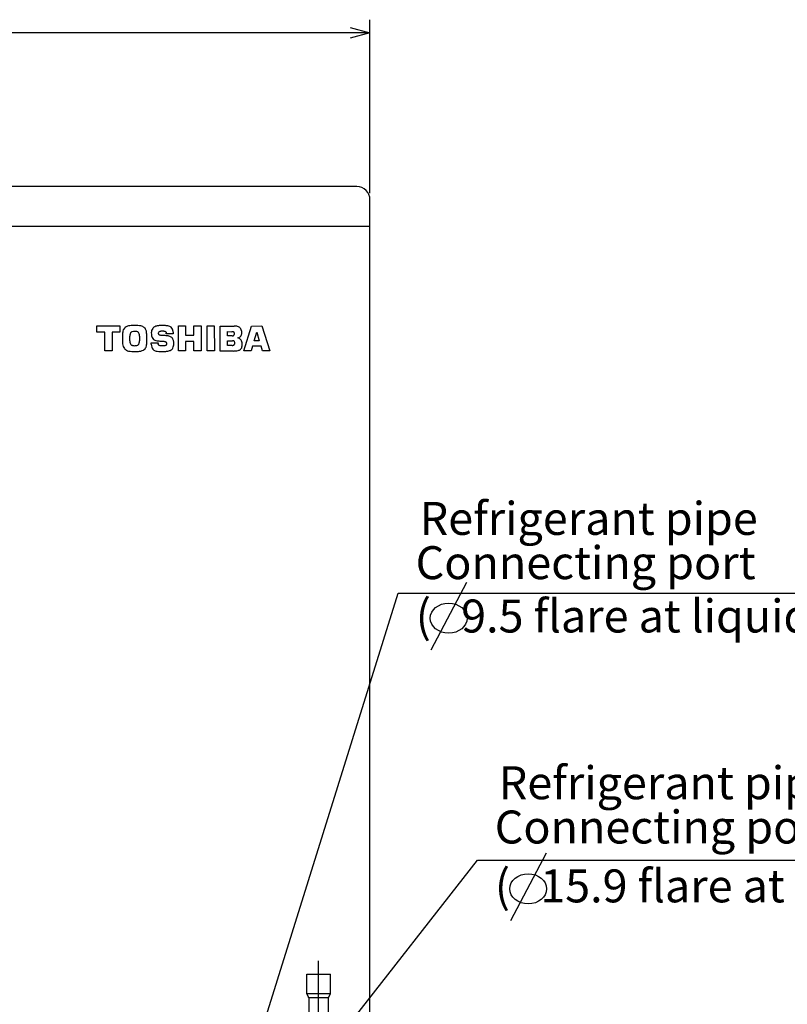
# Model space of a CAD drawing. Extents: x -3289.57 to -3281.99, y -3825.6 to -3816.6.
# Drawn here: x -3285.52 to -3284.93, y -3822.25 to -3821.5 of the extents above; entities that cross this region are included whole.
import ezdxf

# ---------------------------------------------------------------- set-up
doc = ezdxf.new("R2010")
doc.units = 0
doc.header["$MEASUREMENT"] = 0
doc.linetypes.add('CENTER2', pattern=[1.125, 0.75, -0.125, 0.125, -0.125])
for name, color, linetype in [('BASIS', 6, 'CENTER2'), ('DETAIL', 5, 'CONTINUOUS'), ('NOTE', 4, 'CONTINUOUS'), ('OUTLINE', 3, 'CONTINUOUS'), ('SIZE', 30, 'CONTINUOUS')]:
    doc.layers.add(name, color=color, linetype=linetype)
doc.styles.add('ARIAL', font='arial.ttf')

msp = doc.modelspace()

# ---------------------------------------------------------------- linework, layer by layer
at = {"layer": 'BASIS'}
msp.add_line((-3285.2904, -3822.37293), (-3285.2904, -3822.21595), dxfattribs=at)
at = {"layer": 'DETAIL'}
for p, q in [((-3285.2614, -3821.62845), (-3286.1414, -3821.62845)), ((-3285.2514, -3822.94445), (-3285.2514, -3821.63845)), ((-3286.1514, -3821.65845), (-3285.2514, -3821.65845)), ((-3285.45885, -3821.73423), (-3285.44125, -3821.73423)), ((-3285.45885, -3821.73899), (-3285.45885, -3821.73423)), ((-3285.45279, -3821.73897), (-3285.45885, -3821.73899)), ((-3285.45279, -3821.75322), (-3285.45279, -3821.73897)), ((-3285.44127, -3821.73901), (-3285.44704, -3821.73902)), ((-3285.44704, -3821.73902), (-3285.44702, -3821.75322)), ((-3285.44125, -3821.73423), (-3285.44127, -3821.73901)), ((-3285.40605, -3821.74025), (-3285.40605, -3821.73969)), ((-3285.40081, -3821.74025), (-3285.40605, -3821.74025)), ((-3285.40081, -3821.73902), (-3285.40081, -3821.74025)), ((-3285.39688, -3821.75322), (-3285.39688, -3821.73423)), ((-3285.39688, -3821.73423), (-3285.39138, -3821.73423)), ((-3285.39138, -3821.73423), (-3285.39137, -3821.74124)), ((-3285.38505, -3821.73423), (-3285.37952, -3821.73423)), ((-3285.38505, -3821.7412), (-3285.38505, -3821.73423)), ((-3285.37952, -3821.73423), (-3285.3795, -3821.75322)), ((-3285.37508, -3821.75322), (-3285.3751, -3821.73423)), ((-3285.3751, -3821.73423), (-3285.36957, -3821.73423)), ((-3285.36957, -3821.73423), (-3285.36954, -3821.75322)), ((-3285.36519, -3821.73429), (-3285.35454, -3821.73429)), ((-3285.36519, -3821.75325), (-3285.36519, -3821.73429)), ((-3285.35964, -3821.74176), (-3285.35964, -3821.73855)), ((-3285.35964, -3821.73855), (-3285.35629, -3821.73856)), ((-3285.3472, -3821.75322), (-3285.34124, -3821.73434)), ((-3285.34124, -3821.73434), (-3285.3334, -3821.73423)), ((-3285.33927, -3821.74545), (-3285.33737, -3821.73898)), ((-3285.33737, -3821.73898), (-3285.33544, -3821.74545)), ((-3285.3334, -3821.73423), (-3285.32731, -3821.75322)), ((-3285.43372, -3821.74376), (-3285.43368, -3821.74188)), ((-3285.43368, -3821.74563), (-3285.43372, -3821.74376)), ((-3285.4264, -3821.74188), (-3285.42636, -3821.74375)), ((-3285.42636, -3821.74375), (-3285.4264, -3821.74563)), ((-3285.41741, -3821.74693), (-3285.41216, -3821.74693)), ((-3285.41741, -3821.74803), (-3285.41741, -3821.74693)), ((-3285.41216, -3821.74693), (-3285.41213, -3821.74763)), ((-3285.39137, -3821.74124), (-3285.38505, -3821.7412)), ((-3285.39136, -3821.74592), (-3285.39135, -3821.75322)), ((-3285.38503, -3821.74592), (-3285.39136, -3821.74592)), ((-3285.38502, -3821.75322), (-3285.38503, -3821.74592)), ((-3285.35603, -3821.74176), (-3285.35964, -3821.74176)), ((-3285.35963, -3821.74895), (-3285.35964, -3821.74544)), ((-3285.35964, -3821.74544), (-3285.35565, -3821.74544)), ((-3285.35172, -3821.74333), (-3285.3518, -3821.74334)), ((-3285.33544, -3821.74545), (-3285.33927, -3821.74545)), ((-3285.44702, -3821.75322), (-3285.45279, -3821.75322)), ((-3285.39135, -3821.75322), (-3285.39688, -3821.75322)), ((-3285.3795, -3821.75322), (-3285.38502, -3821.75322)), ((-3285.36954, -3821.75322), (-3285.37508, -3821.75322)), ((-3285.3551, -3821.75325), (-3285.36519, -3821.75325)), ((-3285.35601, -3821.74896), (-3285.35963, -3821.74895)), ((-3285.34148, -3821.75322), (-3285.3472, -3821.75322)), ((-3285.34045, -3821.74966), (-3285.34148, -3821.75322)), ((-3285.33411, -3821.74966), (-3285.34045, -3821.74966)), ((-3285.33303, -3821.75322), (-3285.33411, -3821.74966)), ((-3285.32731, -3821.75322), (-3285.33303, -3821.75322)), ((-3285.2994, -3822.22595), (-3285.2814, -3822.22595)), ((-3285.2814, -3822.24095), (-3285.2994, -3822.24095)), ((-3285.2829, -3822.24395), (-3285.2979, -3822.24395))]:
    msp.add_line(p, q, dxfattribs=at)
msp.add_arc((-3285.2614, -3821.63845), 0.01, 0, 90, dxfattribs=at)
for points, knots in [([(-3285.43782, -3821.73595), (-3285.43813, -3821.73637), (-3285.4388, -3821.73726), (-3285.43914, -3821.73889), (-3285.43919, -3821.74046), (-3285.4392, -3821.74144), (-3285.43921, -3821.7419)], [0, 0, 0, 0, 0.243617, 0.531797, 0.778384, 1, 1, 1, 1]), ([(-3285.4346, -3821.73421), (-3285.43527, -3821.7344), (-3285.43649, -3821.73473), (-3285.43741, -3821.73557), (-3285.43782, -3821.73595)], [0, 0, 0, 0, 0.551647, 1, 1, 1, 1]), ([(-3285.42998, -3821.7339), (-3285.43092, -3821.73391), (-3285.43247, -3821.73392), (-3285.434, -3821.73413), (-3285.4346, -3821.73421)], [0, 0, 0, 0, 0.608119, 1, 1, 1, 1]), ([(-3285.4329, -3821.73921), (-3285.43304, -3821.7394), (-3285.43332, -3821.73978), (-3285.43363, -3821.74069), (-3285.43366, -3821.74141), (-3285.43368, -3821.74188)], [0, 0, 0, 0, 0.240622, 0.505558, 1, 1, 1, 1]), ([(-3285.42998, -3821.73833), (-3285.43065, -3821.73836), (-3285.43152, -3821.7384), (-3285.43249, -3821.73883), (-3285.43277, -3821.73909), (-3285.4329, -3821.73921)], [0, 0, 0, 0, 0.635901, 0.828385, 1, 1, 1, 1]), ([(-3285.42527, -3821.73425), (-3285.42606, -3821.73414), (-3285.42762, -3821.73391), (-3285.4292, -3821.7339), (-3285.42998, -3821.7339)], [0, 0, 0, 0, 0.506655, 1, 1, 1, 1]), ([(-3285.42712, -3821.73923), (-3285.42728, -3821.73907), (-3285.42764, -3821.73873), (-3285.42863, -3821.73839), (-3285.42944, -3821.73835), (-3285.42998, -3821.73833)], [0, 0, 0, 0, 0.21788, 0.475116, 1, 1, 1, 1]), ([(-3285.4264, -3821.74188), (-3285.42642, -3821.74129), (-3285.42644, -3821.74034), (-3285.42693, -3821.73954), (-3285.42712, -3821.73923)], [0, 0, 0, 0, 0.6158, 1, 1, 1, 1]), ([(-3285.42217, -3821.73602), (-3285.42268, -3821.73554), (-3285.42357, -3821.7347), (-3285.42475, -3821.73439), (-3285.42527, -3821.73425)], [0, 0, 0, 0, 0.562321, 1, 1, 1, 1]), ([(-3285.4209, -3821.74042), (-3285.42093, -3821.73943), (-3285.42097, -3821.73784), (-3285.42184, -3821.73652), (-3285.42217, -3821.73602)], [0, 0, 0, 0, 0.618709, 1, 1, 1, 1]), ([(-3285.42083, -3821.74212), (-3285.42084, -3821.74182), (-3285.42087, -3821.74126), (-3285.42089, -3821.74069), (-3285.4209, -3821.74042)], [0, 0, 0, 0, 0.5268775, 1, 1, 1, 1]), ([(-3285.41637, -3821.73613), (-3285.4167, -3821.73666), (-3285.41732, -3821.73767), (-3285.41737, -3821.73885), (-3285.41739, -3821.7394)], [0, 0, 0, 0, 0.532207, 1, 1, 1, 1]), ([(-3285.41739, -3821.7394), (-3285.41737, -3821.74016), (-3285.41733, -3821.74143), (-3285.4169, -3821.74261), (-3285.41672, -3821.74309)], [0, 0, 0, 0, 0.601997, 1, 1, 1, 1]), ([(-3285.414, -3821.73447), (-3285.4145, -3821.73467), (-3285.41542, -3821.73504), (-3285.41607, -3821.73579), (-3285.41637, -3821.73613)], [0, 0, 0, 0, 0.53806, 1, 1, 1, 1]), ([(-3285.41183, -3821.73402), (-3285.4122, -3821.73408), (-3285.41293, -3821.73419), (-3285.41364, -3821.73438), (-3285.414, -3821.73447)], [0, 0, 0, 0, 0.495674, 1, 1, 1, 1]), ([(-3285.41186, -3821.73978), (-3285.41184, -3821.7395), (-3285.41181, -3821.73902), (-3285.4115, -3821.73866), (-3285.41138, -3821.73851)], [0, 0, 0, 0, 0.58681, 1, 1, 1, 1]), ([(-3285.41108, -3821.74122), (-3285.41121, -3821.74115), (-3285.41148, -3821.74103), (-3285.41172, -3821.74065), (-3285.41184, -3821.74022), (-3285.41185, -3821.73993), (-3285.41186, -3821.73978)], [0, 0, 0, 0, 0.247357, 0.501582, 0.731286, 1, 1, 1, 1]), ([(-3285.40971, -3821.73394), (-3285.41015, -3821.73394), (-3285.41086, -3821.73394), (-3285.41156, -3821.734), (-3285.41183, -3821.73402)], [0, 0, 0, 0, 0.616905, 1, 1, 1, 1]), ([(-3285.41138, -3821.73851), (-3285.41118, -3821.73837), (-3285.41081, -3821.73811), (-3285.41035, -3821.73808), (-3285.41014, -3821.73807)], [0, 0, 0, 0, 0.5369761, 1, 1, 1, 1]), ([(-3285.41014, -3821.73807), (-3285.40998, -3821.73805), (-3285.40962, -3821.73801), (-3285.40927, -3821.73801), (-3285.40908, -3821.73801)], [0, 0, 0, 0, 0.47007, 1, 1, 1, 1]), ([(-3285.40862, -3821.73394), (-3285.40883, -3821.73394), (-3285.40919, -3821.73394), (-3285.40956, -3821.73394), (-3285.40971, -3821.73394)], [0, 0, 0, 0, 0.573023, 1, 1, 1, 1]), ([(-3285.40908, -3821.73801), (-3285.40875, -3821.73801), (-3285.40824, -3821.73801), (-3285.40773, -3821.73807), (-3285.40756, -3821.73809)], [0, 0, 0, 0, 0.652974, 1, 1, 1, 1]), ([(-3285.40741, -3821.73396), (-3285.40764, -3821.73396), (-3285.40804, -3821.73395), (-3285.40845, -3821.73395), (-3285.40862, -3821.73394)], [0, 0, 0, 0, 0.57589, 1, 1, 1, 1]), ([(-3285.40756, -3821.73809), (-3285.40737, -3821.73814), (-3285.40702, -3821.73824), (-3285.40672, -3821.73843), (-3285.40657, -3821.73852)], [0, 0, 0, 0, 0.523265, 1, 1, 1, 1]), ([(-3285.4024, -3821.73523), (-3285.40273, -3821.73501), (-3285.40346, -3821.73453), (-3285.40517, -3821.73405), (-3285.40652, -3821.734), (-3285.40741, -3821.73396)], [0, 0, 0, 0, 0.228871, 0.492415, 1, 1, 1, 1]), ([(-3285.40657, -3821.73852), (-3285.40648, -3821.7386), (-3285.4063, -3821.73875), (-3285.40609, -3821.73915), (-3285.40606, -3821.73948), (-3285.40605, -3821.73969)], [0, 0, 0, 0, 0.264214, 0.528805, 1, 1, 1, 1]), ([(-3285.40081, -3821.73902), (-3285.40083, -3821.73859), (-3285.40087, -3821.73775), (-3285.4013, -3821.73637), (-3285.40199, -3821.73566), (-3285.4024, -3821.73523)], [0, 0, 0, 0, 0.311179, 0.589127, 1, 1, 1, 1]), ([(-3285.35469, -3821.73893), (-3285.35478, -3821.73887), (-3285.35499, -3821.73872), (-3285.35554, -3821.73859), (-3285.35599, -3821.73857), (-3285.35629, -3821.73856)], [0, 0, 0, 0, 0.199167, 0.456275, 1, 1, 1, 1]), ([(-3285.35603, -3821.74176), (-3285.35584, -3821.74176), (-3285.35547, -3821.74174), (-3285.35498, -3821.74158), (-3285.35459, -3821.74128), (-3285.35434, -3821.74079), (-3285.35431, -3821.7404), (-3285.3543, -3821.7402)], [0, 0, 0, 0, 0.221295, 0.40619, 0.570557, 0.767318, 1, 1, 1, 1]), ([(-3285.3543, -3821.7402), (-3285.35432, -3821.73991), (-3285.35434, -3821.73954), (-3285.35452, -3821.73912), (-3285.35464, -3821.739), (-3285.35469, -3821.73893)], [0, 0, 0, 0, 0.621999, 0.819055, 1, 1, 1, 1]), ([(-3285.34987, -3821.73578), (-3285.35014, -3821.73552), (-3285.35072, -3821.73496), (-3285.35234, -3821.73439), (-3285.35366, -3821.73433), (-3285.35454, -3821.73429)], [0, 0, 0, 0, 0.219386, 0.4767303, 1, 1, 1, 1]), ([(-3285.34868, -3821.73971), (-3285.34873, -3821.73887), (-3285.34881, -3821.73746), (-3285.34956, -3821.73627), (-3285.34987, -3821.73578)], [0, 0, 0, 0, 0.590886, 1, 1, 1, 1]), ([(-3285.34951, -3821.74203), (-3285.34924, -3821.74164), (-3285.34876, -3821.74094), (-3285.34871, -3821.74009), (-3285.34868, -3821.73971)], [0, 0, 0, 0, 0.548907, 1, 1, 1, 1]), ([(-3285.43921, -3821.7419), (-3285.43922, -3821.74258), (-3285.43923, -3821.74382), (-3285.43921, -3821.74506), (-3285.4392, -3821.74562)], [0, 0, 0, 0, 0.547688, 1, 1, 1, 1]), ([(-3285.4392, -3821.74562), (-3285.4392, -3821.74586), (-3285.43919, -3821.74628), (-3285.43918, -3821.747), (-3285.43917, -3821.74819), (-3285.43896, -3821.74984), (-3285.4382, -3821.75093), (-3285.43786, -3821.75143)], [0, 0, 0, 0, 0.121148, 0.206274, 0.353937, 0.705934, 1, 1, 1, 1]), ([(-3285.43368, -3821.74563), (-3285.43366, -3821.74622), (-3285.43363, -3821.74718), (-3285.43311, -3821.74798), (-3285.43291, -3821.74829)], [0, 0, 0, 0, 0.611445, 1, 1, 1, 1]), ([(-3285.42711, -3821.7483), (-3285.42698, -3821.74812), (-3285.42672, -3821.74773), (-3285.42645, -3821.74682), (-3285.42642, -3821.7461), (-3285.4264, -3821.74563)], [0, 0, 0, 0, 0.236405, 0.501145, 1, 1, 1, 1]), ([(-3285.42219, -3821.75147), (-3285.4219, -3821.75106), (-3285.42127, -3821.75017), (-3285.42094, -3821.74857), (-3285.4209, -3821.74694), (-3285.42087, -3821.7459), (-3285.42085, -3821.74536)], [0, 0, 0, 0, 0.234626, 0.508906, 0.749502, 1, 1, 1, 1]), ([(-3285.42085, -3821.74536), (-3285.42084, -3821.745), (-3285.42081, -3821.74439), (-3285.42079, -3821.74331), (-3285.42081, -3821.74259), (-3285.42083, -3821.74212)], [0, 0, 0, 0, 0.338922, 0.561991, 1, 1, 1, 1]), ([(-3285.41672, -3821.74309), (-3285.41644, -3821.74358), (-3285.41594, -3821.74444), (-3285.41504, -3821.74483), (-3285.41465, -3821.74499)], [0, 0, 0, 0, 0.569316, 1, 1, 1, 1]), ([(-3285.41465, -3821.74499), (-3285.41412, -3821.74515), (-3285.41318, -3821.74542), (-3285.4122, -3821.74555), (-3285.41177, -3821.7456)], [0, 0, 0, 0, 0.558, 1, 1, 1, 1]), ([(-3285.41118, -3821.74912), (-3285.41134, -3821.74906), (-3285.41166, -3821.74894), (-3285.41196, -3821.74855), (-3285.41211, -3821.7481), (-3285.41212, -3821.7478), (-3285.41213, -3821.74763)], [0, 0, 0, 0, 0.266988, 0.521126, 0.742118, 1, 1, 1, 1]), ([(-3285.41177, -3821.7456), (-3285.41128, -3821.74565), (-3285.41049, -3821.74573), (-3285.40969, -3821.74574), (-3285.40938, -3821.74575)], [0, 0, 0, 0, 0.617602, 1, 1, 1, 1]), ([(-3285.40849, -3821.74151), (-3285.40906, -3821.74151), (-3285.40994, -3821.74151), (-3285.41079, -3821.74129), (-3285.41108, -3821.74122)], [0, 0, 0, 0, 0.65248, 1, 1, 1, 1]), ([(-3285.40938, -3821.74575), (-3285.40887, -3821.74576), (-3285.40803, -3821.74577), (-3285.40721, -3821.74598), (-3285.40689, -3821.74606)], [0, 0, 0, 0, 0.607011, 1, 1, 1, 1]), ([(-3285.40522, -3821.74171), (-3285.40579, -3821.74165), (-3285.40687, -3821.74152), (-3285.40796, -3821.74151), (-3285.40849, -3821.74151)], [0, 0, 0, 0, 0.520977, 1, 1, 1, 1]), ([(-3285.40689, -3821.74606), (-3285.40672, -3821.74612), (-3285.4064, -3821.74625), (-3285.40608, -3821.74664), (-3285.40593, -3821.74709), (-3285.40591, -3821.74739), (-3285.40591, -3821.74756)], [0, 0, 0, 0, 0.271645, 0.526914, 0.745973, 1, 1, 1, 1]), ([(-3285.40591, -3821.74756), (-3285.40592, -3821.74777), (-3285.40593, -3821.74815), (-3285.40608, -3821.74862), (-3285.40631, -3821.74895), (-3285.40651, -3821.74905), (-3285.40661, -3821.7491)], [0, 0, 0, 0, 0.350561, 0.631382, 0.819685, 1, 1, 1, 1]), ([(-3285.40272, -3821.74247), (-3285.40316, -3821.74228), (-3285.40397, -3821.74193), (-3285.40483, -3821.74178), (-3285.40522, -3821.74171)], [0, 0, 0, 0, 0.546063, 1, 1, 1, 1]), ([(-3285.40095, -3821.74414), (-3285.40121, -3821.74375), (-3285.40168, -3821.74306), (-3285.4024, -3821.74265), (-3285.40272, -3821.74247)], [0, 0, 0, 0, 0.561793, 1, 1, 1, 1]), ([(-3285.40105, -3821.75099), (-3285.40081, -3821.75043), (-3285.40036, -3821.74935), (-3285.40033, -3821.74818), (-3285.40031, -3821.74763)], [0, 0, 0, 0, 0.526284, 1, 1, 1, 1]), ([(-3285.40031, -3821.74763), (-3285.40032, -3821.74686), (-3285.40033, -3821.74565), (-3285.40078, -3821.74454), (-3285.40095, -3821.74414)], [0, 0, 0, 0, 0.636424, 1, 1, 1, 1]), ([(-3285.35439, -3821.74583), (-3285.35447, -3821.74576), (-3285.35465, -3821.74562), (-3285.35508, -3821.74547), (-3285.35542, -3821.74546), (-3285.35565, -3821.74544)], [0, 0, 0, 0, 0.237589, 0.501255, 1, 1, 1, 1]), ([(-3285.3545, -3821.74853), (-3285.35442, -3821.74844), (-3285.35423, -3821.74826), (-3285.35403, -3821.74776), (-3285.35401, -3821.74736), (-3285.35399, -3821.74709)], [0, 0, 0, 0, 0.23456, 0.495778, 1, 1, 1, 1]), ([(-3285.35399, -3821.74709), (-3285.35401, -3821.74681), (-3285.35403, -3821.74644), (-3285.35422, -3821.74602), (-3285.35433, -3821.74589), (-3285.35439, -3821.74583)], [0, 0, 0, 0, 0.617394, 0.816215, 1, 1, 1, 1]), ([(-3285.34924, -3821.74495), (-3285.34963, -3821.74453), (-3285.35035, -3821.74376), (-3285.35135, -3821.74347), (-3285.3518, -3821.74334)], [0, 0, 0, 0, 0.550797, 1, 1, 1, 1]), ([(-3285.35172, -3821.74333), (-3285.35124, -3821.74317), (-3285.3504, -3821.7429), (-3285.34977, -3821.74229), (-3285.34951, -3821.74203)], [0, 0, 0, 0, 0.575365, 1, 1, 1, 1]), ([(-3285.3483, -3821.74816), (-3285.34833, -3821.74748), (-3285.3484, -3821.74633), (-3285.34899, -3821.74535), (-3285.34924, -3821.74495)], [0, 0, 0, 0, 0.587124, 1, 1, 1, 1]), ([(-3285.43786, -3821.75143), (-3285.43733, -3821.75191), (-3285.43638, -3821.75276), (-3285.43515, -3821.7531), (-3285.4346, -3821.75324)], [0, 0, 0, 0, 0.558232, 1, 1, 1, 1]), ([(-3285.4346, -3821.75324), (-3285.4338, -3821.75336), (-3285.43227, -3821.75359), (-3285.43072, -3821.75361), (-3285.42997, -3821.75362)], [0, 0, 0, 0, 0.520974, 1, 1, 1, 1]), ([(-3285.43291, -3821.74829), (-3285.43274, -3821.74845), (-3285.43236, -3821.74878), (-3285.43134, -3821.74912), (-3285.43052, -3821.74916), (-3285.42997, -3821.74918)], [0, 0, 0, 0, 0.220171, 0.478708, 1, 1, 1, 1]), ([(-3285.42997, -3821.74918), (-3285.42961, -3821.74917), (-3285.42894, -3821.74915), (-3285.4281, -3821.74896), (-3285.42749, -3821.74869), (-3285.42723, -3821.74843), (-3285.42711, -3821.7483)], [0, 0, 0, 0, 0.355953, 0.644821, 0.833456, 1, 1, 1, 1]), ([(-3285.42997, -3821.75362), (-3285.42903, -3821.75361), (-3285.42748, -3821.75359), (-3285.42595, -3821.75334), (-3285.42534, -3821.75325)], [0, 0, 0, 0, 0.606165, 1, 1, 1, 1]), ([(-3285.42534, -3821.75325), (-3285.42468, -3821.75305), (-3285.42348, -3821.75271), (-3285.42259, -3821.75185), (-3285.42219, -3821.75147)], [0, 0, 0, 0, 0.557266, 1, 1, 1, 1]), ([(-3285.41741, -3821.74803), (-3285.41737, -3821.74886), (-3285.4173, -3821.75024), (-3285.41653, -3821.75139), (-3285.41622, -3821.75185)], [0, 0, 0, 0, 0.59684, 1, 1, 1, 1]), ([(-3285.41622, -3821.75185), (-3285.41571, -3821.75229), (-3285.41474, -3821.75314), (-3285.41348, -3821.75333), (-3285.41289, -3821.75342)], [0, 0, 0, 0, 0.533798, 1, 1, 1, 1]), ([(-3285.41289, -3821.75342), (-3285.41214, -3821.75348), (-3285.41084, -3821.7536), (-3285.40955, -3821.75361), (-3285.40901, -3821.75362)], [0, 0, 0, 0, 0.586742, 1, 1, 1, 1]), ([(-3285.40882, -3821.74939), (-3285.40931, -3821.74938), (-3285.4101, -3821.74938), (-3285.41088, -3821.74919), (-3285.41118, -3821.74912)], [0, 0, 0, 0, 0.605879, 1, 1, 1, 1]), ([(-3285.40901, -3821.75362), (-3285.40838, -3821.75361), (-3285.4073, -3821.7536), (-3285.40622, -3821.75348), (-3285.40577, -3821.75343)], [0, 0, 0, 0, 0.580386, 1, 1, 1, 1]), ([(-3285.40661, -3821.7491), (-3285.40695, -3821.7492), (-3285.40768, -3821.74939), (-3285.40843, -3821.74939), (-3285.40882, -3821.74939)], [0, 0, 0, 0, 0.474417, 1, 1, 1, 1]), ([(-3285.40577, -3821.75343), (-3285.40524, -3821.75335), (-3285.40431, -3821.7532), (-3285.40342, -3821.75291), (-3285.40305, -3821.75279)], [0, 0, 0, 0, 0.574777, 1, 1, 1, 1]), ([(-3285.40305, -3821.75279), (-3285.4026, -3821.75257), (-3285.40177, -3821.75215), (-3285.40128, -3821.75136), (-3285.40105, -3821.75099)], [0, 0, 0, 0, 0.535451, 1, 1, 1, 1]), ([(-3285.35601, -3821.74896), (-3285.35568, -3821.74895), (-3285.35514, -3821.74893), (-3285.35468, -3821.74864), (-3285.3545, -3821.74853)], [0, 0, 0, 0, 0.61056, 1, 1, 1, 1]), ([(-3285.3551, -3821.75325), (-3285.3539, -3821.75321), (-3285.35235, -3821.75316), (-3285.35059, -3821.75257), (-3285.35004, -3821.75219), (-3285.34979, -3821.75202)], [0, 0, 0, 0, 0.644406, 0.835523, 1, 1, 1, 1]), ([(-3285.34979, -3821.75202), (-3285.34954, -3821.75176), (-3285.34901, -3821.75124), (-3285.34841, -3821.74991), (-3285.34834, -3821.74885), (-3285.3483, -3821.74816)], [0, 0, 0, 0, 0.253535, 0.518453, 1, 1, 1, 1])]:
    msp.add_open_spline(points, degree=3, knots=knots, dxfattribs=at)
for points in [[(-3285.2994, -3822.24095), (-3285.2994, -3822.22595)], [(-3285.2814, -3822.24095), (-3285.2814, -3822.22595)], [(-3285.2994, -3822.24095), (-3285.2979, -3822.24395)], [(-3285.2979, -3822.24395), (-3285.2979, -3822.26495)], [(-3285.2829, -3822.24395), (-3285.2814, -3822.24095)], [(-3285.2829, -3822.26495), (-3285.2829, -3822.24395)]]:
    msp.add_open_spline(points, degree=1, dxfattribs=at)
at = {"layer": 'NOTE'}
for p, q in [((-3285.17809, -3821.92885), (-3285.20506, -3821.98016)), ((-3285.3474, -3822.31305), (-3285.23001, -3821.93701)), ((-3285.23001, -3821.93701), (-3284.76529, -3821.93701)), ((-3285.11768, -3822.13422), (-3285.14465, -3822.18552)), ((-3285.2781, -3822.27784), (-3285.16974, -3822.13948)), ((-3285.16974, -3822.13948), (-3284.73579, -3822.13948))]:
    msp.add_line(p, q, dxfattribs=at)
for centre in [(-3285.19162, -3821.95591), (-3285.13121, -3822.16127)]:
    msp.add_ellipse(centre, major_axis=(-0.01399, 0), ratio=0.815717, start_param=-6.283185, end_param=0, dxfattribs=at)
at = {"layer": 'OUTLINE'}
for p, q in [((-3285.2614, -3821.62845), (-3286.1414, -3821.62845)), ((-3285.2514, -3822.94445), (-3285.2514, -3821.63845))]:
    msp.add_line(p, q, dxfattribs=at)
msp.add_arc((-3285.2614, -3821.63845), 0.01, 0, 90, dxfattribs=at)
at = {"layer": 'SIZE'}
for p, q in [((-3285.2664, -3821.50786), (-3285.2514, -3821.51188)), ((-3285.2514, -3821.63345), (-3285.2514, -3821.50188)), ((-3285.2514, -3821.51188), (-3286.1514, -3821.51188)), ((-3285.2514, -3821.51188), (-3285.2664, -3821.5159))]:
    msp.add_line(p, q, dxfattribs=at)

# ---------------------------------------------------------------- texts
at = {"layer": 'NOTE', "style": 'ARIAL'}
for s, p in [('Refrigerant pipe', (-3285.21361, -3821.89274)), ('Connecting port', (-3285.21672, -3821.9263)), ('(   9.5 flare at liquid side)', (-3285.21659, -3821.96678)), ('Refrigerant pipe', (-3285.15355, -3822.09329)), ('Connecting port', (-3285.15666, -3822.12685)), ('(   15.9 flare at gas side)', (-3285.15653, -3822.17152))]:
    msp.add_text(s, height=0.025, dxfattribs=at).set_placement(p)

doc.saveas('drawing.dxf')
